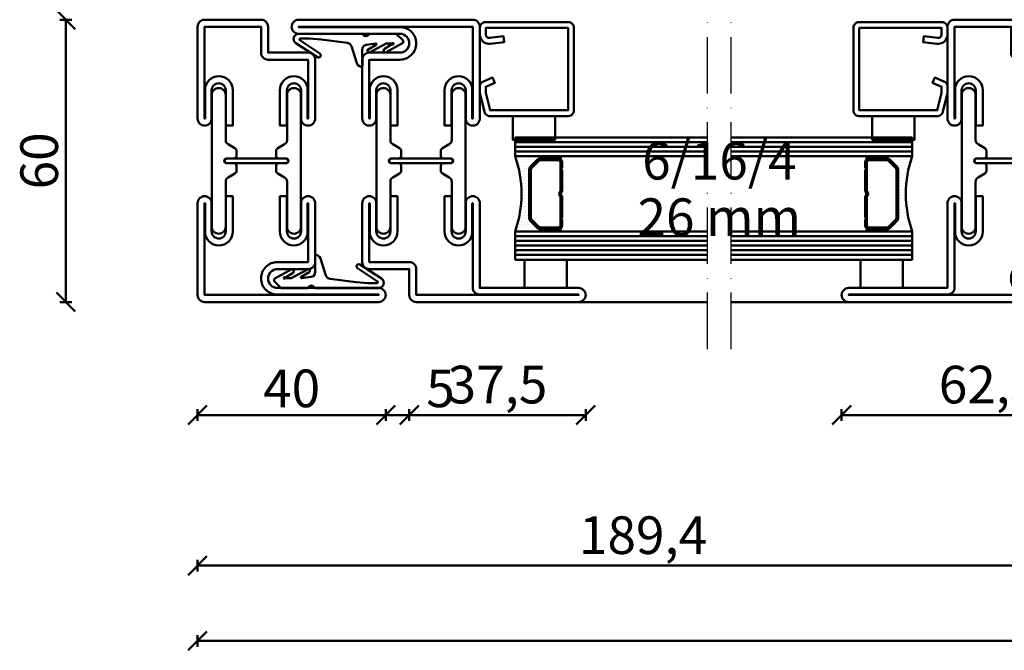
# Model space of a CAD drawing. Units: millimetres. Extents: x -6 to 41394, y -379 to 296.
# Drawn here: x 18208 to 18418, y -379 to -245 of the extents above; entities that cross this region are included whole.
import ezdxf

# ---------------------------------------------------------------- set-up
doc = ezdxf.new("R2010")
doc.units = ezdxf.units.MM
doc.header["$PDMODE"] = 35
doc.linetypes.add('ACAD_ISO10W100', pattern=[18, 12, -3, 0, -3])
for name, color, linetype, lineweight in [('0S-EPDM-Kontur', 22, 'Continuous', 50), ('0S-Glas-Kontur', 4, 'Continuous', 50), ('0S-Konst1', 7, 'Continuous', 50), ('0S-KS-Kontur', 254, 'Continuous', 50), ('0S-Mittellinie', 1, 'ACAD_ISO10W100', 25), ('0S-Sichtkanten', 254, 'Continuous', 50), ('0S-Spacer-Kontur', 7, 'Continuous', 50), ('0S-Stahl-Kontur', 62, 'Continuous', 50), ('DIM', 12, 'Continuous', 30)]:
    doc.layers.add(name, color=color, linetype=linetype, lineweight=lineweight)
doc.styles.add('1_1fett', font='txt', dxfattribs={"height": 3})
doc.styles.add('BEMSTIL1', font='isocpeur.ttf')
doc.dimstyles.new('S-Skal-1', dxfattribs={"dimtxt": 4, "dimasz": 4, "dimexe": 1.25, "dimexo": 0.625, "dimtad": 1, "dimdec": 1, "dimtxsty": 'BEMSTIL1', "dimblk": 'OBLIQUE', "dimcen": 0, "dimclrd": 4, "dimclre": 4, "dimclrt": 7, "dimadec": 1, "dimazin": 0, "dimtfac": 1, "dimtdec": 1, "dimtofl": 0, "dimtmove": 0, "dimatfit": 3, "dimfxl": 1.25, "dimarcsym": 0})

# ---------------------------------------------------------------- blocks, each defined once
blk = doc.blocks.new('_Oblique')
at = {"color": 0, "linetype": 'ByBlock', "lineweight": -2}
blk.add_line((-0.5, -0.5), (0.5, 0.5), dxfattribs=at)
blk = doc.blocks.new('*D2753')
at = {"layer": 'Defpoints', "color": 0, "transparency": 16777216}
for p in [(18246.2244, -304.74), (18625.0244, -304.74), (18625.0244, -376.74)]:
    blk.add_point(p, dxfattribs=at)
at = {"layer": 'DIM', "color": 4, "lineweight": -2, "transparency": 16777216}
for p, q in [((18246.2244, -375.49), (18246.2244, -377.99)), ((18625.0244, -375.49), (18625.0244, -377.99)), ((18246.2244, -376.74), (18625.0244, -376.74))]:
    blk.add_line(p, q, dxfattribs=at)
at = {"layer": 'DIM', "color": 4, "lineweight": -2, "transparency": 16777216, "xscale": 4, "yscale": 4, "zscale": 4, "rotation": 180}
blk.add_blockref('_Oblique', (18246.2244, -376.74), dxfattribs=at)
at = {"layer": 'DIM', "color": 4, "lineweight": -2, "transparency": 16777216, "xscale": 4, "yscale": 4, "zscale": 4}
blk.add_blockref('_Oblique', (18625.0244, -376.74), dxfattribs=at)
at = {"layer": 'DIM', "color": 7, "transparency": 16777216, "insert": (18435.6244, -371.315), "char_height": 8, "attachment_point": 5, "style": 'BEMSTIL1'}
blk.add_mtext('{378,8}', dxfattribs=at)
blk = doc.blocks.new('*D2754')
at = {"layer": 'Defpoints', "color": 0, "transparency": 16777216}
for p in [(18246.2244, -304.74), (18286.2244, -304.74), (18286.2244, -328.74)]:
    blk.add_point(p, dxfattribs=at)
at = {"layer": 'DIM', "color": 4, "lineweight": -2, "transparency": 16777216}
for p, q in [((18246.2244, -327.49), (18246.2244, -329.99)), ((18286.2244, -327.49), (18286.2244, -329.99)), ((18246.2244, -328.74), (18286.2244, -328.74))]:
    blk.add_line(p, q, dxfattribs=at)
at = {"layer": 'DIM', "color": 4, "lineweight": -2, "transparency": 16777216, "xscale": 4, "yscale": 4, "zscale": 4, "rotation": 180}
blk.add_blockref('_Oblique', (18246.2244, -328.74), dxfattribs=at)
at = {"layer": 'DIM', "color": 4, "lineweight": -2, "transparency": 16777216, "xscale": 4, "yscale": 4, "zscale": 4}
blk.add_blockref('_Oblique', (18286.2244, -328.74), dxfattribs=at)
at = {"layer": 'DIM', "color": 7, "transparency": 16777216, "insert": (18266.2244, -324.115), "char_height": 8, "attachment_point": 5, "style": 'BEMSTIL1'}
blk.add_mtext('{40}', dxfattribs=at)
blk = doc.blocks.new('*D2755')
at = {"layer": 'Defpoints', "color": 0, "transparency": 16777216}
for p in [(18286.2244, -304.74), (18291.2244, -304.74), (18291.2244, -328.74)]:
    blk.add_point(p, dxfattribs=at)
at = {"layer": 'DIM', "color": 4, "lineweight": -2, "transparency": 16777216}
for p, q in [((18286.2244, -327.49), (18286.2244, -329.99)), ((18291.2244, -327.49), (18291.2244, -329.99)), ((18286.2244, -328.74), (18291.2244, -328.74)), ((18291.2244, -328.74), (18300.4744, -328.74))]:
    blk.add_line(p, q, dxfattribs=at)
at = {"layer": 'DIM', "color": 4, "lineweight": -2, "transparency": 16777216, "xscale": 4, "yscale": 4, "zscale": 4, "rotation": 180}
blk.add_blockref('_Oblique', (18286.2244, -328.74), dxfattribs=at)
at = {"layer": 'DIM', "color": 4, "lineweight": -2, "transparency": 16777216, "xscale": 4, "yscale": 4, "zscale": 4}
blk.add_blockref('_Oblique', (18291.2244, -328.74), dxfattribs=at)
at = {"layer": 'DIM', "color": 7, "transparency": 16777216, "insert": (18297.8494, -324.115), "char_height": 8, "attachment_point": 5, "style": 'BEMSTIL1'}
blk.add_mtext('{5}', dxfattribs=at)
blk = doc.blocks.new('*D2756')
at = {"layer": 'Defpoints', "color": 0, "transparency": 16777216}
for p in [(18291.2244, -304.74), (18328.7244, -304.74), (18328.7244, -328.74)]:
    blk.add_point(p, dxfattribs=at)
at = {"layer": 'DIM', "color": 4, "lineweight": -2, "transparency": 16777216}
for p, q in [((18291.2244, -327.49), (18291.2244, -329.99)), ((18328.7244, -327.49), (18328.7244, -329.99)), ((18291.2244, -328.74), (18328.7244, -328.74))]:
    blk.add_line(p, q, dxfattribs=at)
at = {"layer": 'DIM', "color": 4, "lineweight": -2, "transparency": 16777216, "xscale": 4, "yscale": 4, "zscale": 4, "rotation": 180}
blk.add_blockref('_Oblique', (18291.2244, -328.74), dxfattribs=at)
at = {"layer": 'DIM', "color": 4, "lineweight": -2, "transparency": 16777216, "xscale": 4, "yscale": 4, "zscale": 4}
blk.add_blockref('_Oblique', (18328.7244, -328.74), dxfattribs=at)
at = {"layer": 'DIM', "color": 7, "transparency": 16777216, "insert": (18309.9744, -323.315), "char_height": 8, "attachment_point": 5, "style": 'BEMSTIL1'}
blk.add_mtext('{37,5}', dxfattribs=at)
blk = doc.blocks.new('*D2757')
at = {"layer": 'Defpoints', "color": 0, "transparency": 16777216}
for p in [(18383.1244, -304.74), (18445.6244, -304.74), (18445.6244, -328.74)]:
    blk.add_point(p, dxfattribs=at)
at = {"layer": 'DIM', "color": 4, "lineweight": -2, "transparency": 16777216}
for p, q in [((18383.1244, -327.49), (18383.1244, -329.99)), ((18445.6244, -327.49), (18445.6244, -329.99)), ((18383.1244, -328.74), (18445.6244, -328.74))]:
    blk.add_line(p, q, dxfattribs=at)
at = {"layer": 'DIM', "color": 4, "lineweight": -2, "transparency": 16777216, "xscale": 4, "yscale": 4, "zscale": 4, "rotation": 180}
blk.add_blockref('_Oblique', (18383.1244, -328.74), dxfattribs=at)
at = {"layer": 'DIM', "color": 4, "lineweight": -2, "transparency": 16777216, "xscale": 4, "yscale": 4, "zscale": 4}
blk.add_blockref('_Oblique', (18445.6244, -328.74), dxfattribs=at)
at = {"layer": 'DIM', "color": 7, "transparency": 16777216, "insert": (18414.3744, -323.315), "char_height": 8, "attachment_point": 5, "style": 'BEMSTIL1'}
blk.add_mtext('{62,5}', dxfattribs=at)
blk = doc.blocks.new('*D2746')
at = {"layer": 'Defpoints', "color": 0, "transparency": 16777216}
for p in [(18246.2244, -304.74), (18435.6244, -304.74), (18435.6244, -360.74)]:
    blk.add_point(p, dxfattribs=at)
at = {"layer": 'DIM', "color": 4, "lineweight": -2, "transparency": 16777216}
for p, q in [((18246.2244, -359.49), (18246.2244, -361.99)), ((18435.6244, -359.49), (18435.6244, -361.99)), ((18246.2244, -360.74), (18435.6244, -360.74))]:
    blk.add_line(p, q, dxfattribs=at)
at = {"layer": 'DIM', "color": 4, "lineweight": -2, "transparency": 16777216, "xscale": 4, "yscale": 4, "zscale": 4, "rotation": 180}
blk.add_blockref('_Oblique', (18246.2244, -360.74), dxfattribs=at)
at = {"layer": 'DIM', "color": 4, "lineweight": -2, "transparency": 16777216, "xscale": 4, "yscale": 4, "zscale": 4}
blk.add_blockref('_Oblique', (18435.6244, -360.74), dxfattribs=at)
at = {"layer": 'DIM', "color": 7, "transparency": 16777216, "insert": (18340.9244, -355.315), "char_height": 8, "attachment_point": 5, "style": 'BEMSTIL1'}
blk.add_mtext('{189,4}', dxfattribs=at)
blk = doc.blocks.new('*D2748')
at = {"layer": 'Defpoints', "color": 0, "transparency": 16777216}
for p in [(18218.2244, -244.74), (18246.2244, -244.74), (18246.2244, -304.74)]:
    blk.add_point(p, dxfattribs=at)
at = {"layer": 'DIM', "color": 4, "lineweight": -2, "transparency": 16777216}
for p, q in [((18219.4744, -244.74), (18216.9744, -244.74)), ((18218.2244, -304.74), (18218.2244, -244.74)), ((18219.4744, -304.74), (18216.9744, -304.74))]:
    blk.add_line(p, q, dxfattribs=at)
at = {"layer": 'DIM', "color": 4, "lineweight": -2, "transparency": 16777216, "xscale": 4, "yscale": 4, "zscale": 4}
for p, rotation in [((18218.2244, -244.74), 90), ((18218.2244, -304.74), 270)]:
    blk.add_blockref('_Oblique', p, dxfattribs=dict(at, rotation=rotation))
at = {"layer": 'DIM', "color": 7, "transparency": 16777216, "insert": (18213.5994, -274.74), "char_height": 8, "attachment_point": 5, "rotation": 90, "style": 'BEMSTIL1'}
blk.add_mtext('{60}', dxfattribs=at)
blk = doc.blocks.new('_450.032_0x000004DD')
at = {"layer": '0S-EPDM-Kontur'}
blk.add_lwpolyline([(0, 6), (-9, 6), (-9, 0), (0, 0), (0, 6), (0, 6)], close=True, dxfattribs=at)
blk = doc.blocks.new('_402.120Z_0x000004DE')
at = {"layer": '0S-Stahl-Kontur', "extrusion": (0, 0, -1)}
blk.add_lwpolyline([(-1.25, -0.5), (-18.75, -0.5), (-19.07, -0.54), (-19.38, -0.67), (-19.63, -0.87), (-19.83, -1.12), (-19.96, -1.43), (-20, -1.75), (-20, -19.25), (-19.96, -19.57), (-19.83, -19.88), (-19.63, -20.13), (-19.38, -20.33), (-19.07, -20.46), (-18.75, -20.5), (-2.17, -20.5), (-1.9, -20.47), (-1.64, -20.38), (-1.4, -20.24), (-1.21, -20.04), (-1.06, -19.81), (-0.96, -19.55), (-0.04, -15.85), (-0.02, -15.77), (-0.01, -15.7), (0, -15.62), (0, -15.55), (0, -14.25), (-0.02, -14.01), (-0.09, -13.77), (-0.21, -13.56), (-0.36, -13.37), (-0.55, -13.22), (-0.76, -13.1), (-2.68, -12.29), (-3.17, -13.44), (-1.25, -14.25), (-1.25, -15.55), (-2.17, -19.25), (-18.75, -19.25), (-18.75, -1.75), (-1.25, -1.75), (-1.25, -3.12), (-1.27, -3.28), (-1.32, -3.43), (-1.39, -3.57), (-1.5, -3.68), (-1.63, -3.78), (-1.77, -3.84), (-1.93, -3.87), (-2.08, -3.87), (-5.06, -3.53), (-5.2, -4.77), (-2.23, -5.11), (-1.89, -5.12), (-1.56, -5.07), (-1.24, -4.97), (-0.94, -4.82), (-0.67, -4.62), (-0.44, -4.37), (-0.25, -4.09), (-0.11, -3.78), (-0.03, -3.46), (0, -3.12), (0, -1.75), (-0.04, -1.43), (-0.17, -1.12), (-0.37, -0.87), (-0.62, -0.67), (-0.93, -0.54), (-1.25, -0.5), (-1.25, -0.5)], close=True, dxfattribs=at)
blk = doc.blocks.new('_450.031_0x000004DF')
at = {"layer": '0S-EPDM-Kontur'}
blk.add_lwpolyline([(0, 5), (-9, 5), (-9, 0), (0, 0), (0, 5), (0, 5)], close=True, dxfattribs=at)
blk = doc.blocks.new('Steg 630.411Z_0x000004E0')
at = {"layer": '0S-KS-Kontur', "extrusion": (0, 0, -1)}
for points in [[(-30.78, 27.9, 0.267949), (-30.44, 27.32), (-28.99, 26.48), (-28.99, 26.48, -0.267949), (-28.48, 25.59), (-28.48, 16), (-28.48, 16, 0.414214), (-27, 14.52, 0.414214), (-25.52, 16), (-25.52, 44), (-25.52, 44, 0.414214), (-27, 45.48, 0.414214), (-28.48, 44), (-28.48, 34.41), (-28.48, 34.41, -0.267949), (-28.99, 33.52), (-30.44, 32.68), (-30.44, 32.68, 0.267949), (-30.78, 32.1), (-30.78, 31), (-30.78, 31, 0.414214), (-30.3, 30.52), (-28.7, 30.52), (-28.7, 30.52, -0.414214), (-28.18, 30, -0.414214), (-28.7, 29.48), (-30.3, 29.48), (-30.3, 29.48, 0.414214), (-30.78, 29), (-30.78, 27.9)], [(-41.52, 25.59, -0.267949), (-41.01, 26.48), (-39.56, 27.32), (-39.56, 27.32, 0.267949), (-39.22, 27.9), (-39.22, 29), (-39.22, 29, 0.414214), (-39.7, 29.48), (-41.3, 29.48), (-41.3, 29.48, -0.414214), (-41.82, 30, -0.414214), (-41.3, 30.52), (-39.7, 30.52), (-39.7, 30.52, 0.414214), (-39.22, 31), (-39.22, 32.1), (-39.22, 32.1, 0.267949), (-39.56, 32.68), (-41.01, 33.52), (-41.01, 33.52, -0.267949), (-41.52, 34.41), (-41.52, 44), (-41.52, 44, 0.414214), (-43, 45.48, 0.414214), (-44.48, 44), (-44.48, 16), (-44.48, 16, 0.414214), (-43, 14.52, 0.414214), (-41.52, 16), (-41.52, 25.59)], [(-28.75, 30.5), (-41.25, 30.5), (-41.25, 30.5, 0.414214), (-41.75, 30, 0.414214), (-41.25, 29.5), (-28.75, 29.5), (-28.75, 29.5, 0.414214), (-28.25, 30, 0.414214), (-28.75, 30.5)]]:
    blk.add_lwpolyline(points, format="xyb", close=True, dxfattribs=at)
blk = doc.blocks.new('Steel 630.411Z_0x000004E1')
at = {"layer": '0S-Stahl-Kontur'}
blk.add_lwpolyline([(47.5, 51.5, 0.414214), (46, 53), (39.5, 53), (39.5, 53, -0.414214), (37.5, 55, -0.414214), (39.5, 57), (61, 57), (61, 57, 0.414214), (62.5, 58.5, 0.414214), (61, 60), (24, 60), (24, 60, 0.414214), (22.5, 58.5), (22.5, 39), (22.5, 39, 0.414214), (24, 37.5, 0.414214), (25.5, 39), (25.5, 45), (25.5, 45, -0.414214), (27, 46.5, -0.414214), (28.5, 45), (28.5, 37.5), (30, 37.5), (30, 45), (30, 45, 0.414214), (27, 48, 0.414214), (24.1, 45.1), (24.1, 39), (24, 39), (24, 58.5), (61, 58.5), (61, 58.4), (39.4, 58.4), (39.4, 58.4, 0.414214), (36, 55, 0.414214), (39.5, 51.5), (46, 51.5), (46, 39), (45.9, 39), (45.9, 45.1), (45.9, 45.1, 0.414214), (43, 48, 0.414214), (40, 45), (40, 37.5), (41.5, 37.5), (41.5, 45), (41.5, 45, -0.414214), (43, 46.5, -0.414214), (44.5, 45), (44.5, 39), (44.5, 39, 0.414214), (46, 37.5, 0.414214), (47.5, 39), (47.5, 51.5)], format="xyb", close=True, dxfattribs=at)
at = {"layer": '0S-Stahl-Kontur', "extrusion": (0, 0, -1)}
blk.add_lwpolyline([(-46, 22.5, 0.414214), (-47.5, 21), (-47.5, 8.5), (-47.5, 8.5, 0.414214), (-46, 7), (-37.5, 7), (-37.5, 1.5), (-37.5, 1.5, 0.414214), (-36, 0), (-1.5, 0), (-1.5, 0, 0.414214), (0, 1.5, 0.414214), (-1.5, 3), (-22.5, 3), (-22.5, 21), (-22.5, 21, 0.414214), (-24, 22.5, 0.414214), (-25.5, 21), (-25.5, 15), (-25.5, 15, -0.414214), (-27, 13.5, -0.414214), (-28.5, 15), (-28.5, 22.5), (-30, 22.5), (-30, 15), (-30, 15, 0.414214), (-27, 12, 0.414214), (-24.1, 14.9), (-24.1, 21), (-24, 21), (-24, 3.1), (-24, 3.1, 0.414214), (-22.5, 1.6), (-1.5, 1.6), (-1.5, 1.5), (-36, 1.5), (-36, 7), (-36, 7, 0.414214), (-37.5, 8.5), (-46, 8.5), (-46, 21), (-45.9, 21), (-45.9, 14.9), (-45.9, 14.9, 0.414214), (-43, 12, 0.414214), (-40, 15), (-40, 22.5), (-41.5, 22.5), (-41.5, 15), (-41.5, 15, -0.414214), (-43, 13.5, -0.414214), (-44.5, 15), (-44.5, 21), (-44.5, 21, 0.414214), (-46, 22.5)], format="xyb", close=True, dxfattribs=at)
blk = doc.blocks.new('_630.411Z_0x000004E2')
at = {"layer": '0S-KS-Kontur'}
blk.add_blockref('Steg 630.411Z_0x000004E0', (0, 0), dxfattribs=at)
at = {"layer": '0S-Stahl-Kontur'}
blk.add_blockref('Steel 630.411Z_0x000004E1', (0, 0), dxfattribs=at)
blk = doc.blocks.new('_455.006_0x000004E3')
at = {"layer": '0S-EPDM-Kontur', "extrusion": (0, 0, -1)}
blk.add_lwpolyline([(7.19, -0.02), (8.65, 1.38), (8.74, 1.56), (8.71, 1.87), (8.57, 2.02), (5.1, 3.93), (4.73, 3.94), (4.51, 3.67), (4.7, 3.24), (6.33, 2.23), (6.49, 2.3), (6.63, 2.21), (6.64, 2.04), (6.49, 1.95), (6.3, 2.08), (5.07, 2.06), (1.52, 3.97), (1.21, 3.92), (1.08, 3.66), (1.24, 3.33), (2.97, 2.34), (3.04, 2.16), (2.88, 2.06), (0.86, 2.34), (0.38, 2.53), (0.13, 2.84), (-0.01, 3.34), (0.03, 6.81), (-0.13, 7), (-0.23, 7), (-0.54, 6.9), (-0.94, 6.64), (-1.14, 6.26), (-2.29, 2.62), (-2.65, 2.14), (-3.12, 1.93), (-8.74, 1.23), (-11.28, 1.01), (-13.15, 1.01), (-13.26, 1.05), (-13.35, 1.22), (-13.26, 1.38), (-8.99, 4.21), (-8.84, 4.38), (-8.8, 4.59), (-8.87, 4.83), (-9.03, 4.99), (-9.28, 5.05), (-9.5, 4.98), (-14.11, 2.01), (-14.47, 1.63), (-14.62, 1.08), (-14.47, 0.54), (-14.07, 0.14), (-13.51, -0.02), (0.06, -0.02), (0.11, 0.11), (0.41, 0.4), (0.81, 0.5), (1.2, 0.37), (1.49, 0.09), (1.53, -0.02), (7.19, -0.02), (7.19, -0.02)], close=True, dxfattribs=at)
blk = doc.blocks.new('_455.006_0x000004E4')
at = {"layer": '0S-EPDM-Kontur', "extrusion": (0, 0, -1)}
blk.add_lwpolyline([(7.19, -0.02), (8.65, 1.38), (8.74, 1.56), (8.71, 1.87), (8.57, 2.02), (5.1, 3.93), (4.73, 3.94), (4.51, 3.67), (4.7, 3.24), (6.33, 2.23), (6.49, 2.3), (6.63, 2.21), (6.64, 2.04), (6.49, 1.95), (6.3, 2.08), (5.07, 2.06), (1.52, 3.97), (1.21, 3.92), (1.08, 3.66), (1.24, 3.33), (2.97, 2.34), (3.04, 2.16), (2.88, 2.06), (0.86, 2.34), (0.38, 2.53), (0.13, 2.84), (-0.01, 3.34), (0.03, 6.81), (-0.13, 7), (-0.23, 7), (-0.54, 6.9), (-0.94, 6.64), (-1.14, 6.26), (-2.29, 2.62), (-2.65, 2.14), (-3.12, 1.93), (-8.74, 1.23), (-11.28, 1.01), (-13.15, 1.01), (-13.26, 1.05), (-13.35, 1.22), (-13.26, 1.38), (-8.99, 4.21), (-8.84, 4.38), (-8.8, 4.59), (-8.87, 4.83), (-9.03, 4.99), (-9.28, 5.05), (-9.5, 4.98), (-14.11, 2.01), (-14.47, 1.63), (-14.62, 1.08), (-14.47, 0.54), (-14.07, 0.14), (-13.51, -0.02), (0.06, -0.02), (0.11, 0.11), (0.41, 0.4), (0.81, 0.5), (1.2, 0.37), (1.49, 0.09), (1.53, -0.02), (7.19, -0.02), (7.19, -0.02)], close=True, dxfattribs=at)
blk = doc.blocks.new('Steg 630.010Z_0x000004E5')
at = {"layer": '0S-KS-Kontur'}
blk.add_lwpolyline([(8.28, 31), (8.28, 32.1), (8.28, 32.1, 0.267949), (7.94, 32.68), (6.49, 33.52), (6.49, 33.52, -0.267949), (5.98, 34.41), (5.98, 44), (5.98, 44, 0.414214), (4.5, 45.48, 0.414214), (3.02, 44), (3.02, 16), (3.02, 16, 0.414214), (4.5, 14.52, 0.414214), (5.98, 16), (5.98, 25.59), (5.98, 25.59, -0.267949), (6.49, 26.48), (7.94, 27.32), (7.94, 27.32, 0.267949), (8.28, 27.9), (8.28, 29), (8.28, 29, 0.414214), (7.8, 29.48), (6.2, 29.48), (6.2, 29.48, -0.414214), (5.68, 30, -0.414214), (6.2, 30.52), (7.8, 30.52), (7.8, 30.52, 0.414214), (8.28, 31)], format="xyb", close=True, dxfattribs=at)
at = {"layer": '0S-KS-Kontur', "extrusion": (0, 0, -1)}
blk.add_lwpolyline([(-16.72, 31), (-16.72, 32.1), (-16.72, 32.1, 0.267949), (-17.06, 32.68), (-18.51, 33.52), (-18.51, 33.52, -0.267949), (-19.02, 34.41), (-19.02, 44), (-19.02, 44, 0.414214), (-20.5, 45.48, 0.414214), (-21.98, 44), (-21.98, 16), (-21.98, 16, 0.414214), (-20.5, 14.52, 0.414214), (-19.02, 16), (-19.02, 25.59), (-19.02, 25.59, -0.267949), (-18.51, 26.48), (-17.06, 27.32), (-17.06, 27.32, 0.267949), (-16.72, 27.9), (-16.72, 29), (-16.72, 29, 0.414214), (-17.2, 29.48), (-18.8, 29.48), (-18.8, 29.48, -0.414214), (-19.32, 30, -0.414214), (-18.8, 30.52), (-17.2, 30.52), (-17.2, 30.52, 0.414214), (-16.72, 31)], format="xyb", close=True, dxfattribs=at)
blk = doc.blocks.new('Steel 630.010Z_0x000004E6')
at = {"layer": '0S-Stahl-Kontur'}
for points in [[(1.5, 60, 0.414214), (0, 58.5), (0, 39), (0, 39, 0.414214), (1.5, 37.5, 0.414214), (3, 39), (3, 45), (3, 45, -0.414214), (4.5, 46.5, -0.414214), (6, 45), (6, 37.5), (7.5, 37.5), (7.5, 45), (7.5, 45, 0.414214), (4.5, 48, 0.414214), (1.6, 45.1), (1.6, 39), (1.5, 39), (1.5, 58.5), (13.5, 58.5), (13.5, 53), (13.5, 53, 0.414214), (15, 51.5), (23.5, 51.5), (23.5, 39), (23.4, 39), (23.4, 45.1), (23.4, 45.1, 0.414214), (20.5, 48, 0.414214), (17.5, 45), (17.5, 37.5), (19, 37.5), (19, 45), (19, 45, -0.414214), (20.5, 46.5, -0.414214), (22, 45), (22, 39), (22, 39, 0.414214), (23.5, 37.5, 0.414214), (25, 39), (25, 51.5), (25, 51.5, 0.414214), (23.5, 53), (15, 53), (15, 58.5), (15, 58.5, 0.414214), (13.5, 60), (1.5, 60)], [(18.75, 30.5), (6.25, 30.5), (6.25, 30.5, 0.414214), (5.75, 30, 0.414214), (6.25, 29.5), (18.75, 29.5), (18.75, 29.5, 0.414214), (19.25, 30, 0.414214), (18.75, 30.5)]]:
    blk.add_lwpolyline(points, format="xyb", close=True, dxfattribs=at)
at = {"layer": '0S-Stahl-Kontur', "extrusion": (0, 0, -1)}
blk.add_lwpolyline([(0, 1.5), (0, 21), (0, 21, 0.414214), (-1.5, 22.5, 0.414214), (-3, 21), (-3, 15), (-3, 15, -0.414214), (-4.5, 13.5, -0.414214), (-6, 15), (-6, 22.5), (-7.5, 22.5), (-7.5, 15), (-7.5, 15, 0.414214), (-4.5, 12, 0.414214), (-1.6, 14.9), (-1.6, 21), (-1.5, 21), (-1.5, 1.5), (-38.5, 1.5), (-38.5, 1.6), (-16.9, 1.6), (-16.9, 1.6, 0.414214), (-13.5, 5, 0.414214), (-17, 8.5), (-23.5, 8.5), (-23.5, 21), (-23.4, 21), (-23.4, 14.9), (-23.4, 14.9, 0.414214), (-20.5, 12, 0.414214), (-17.5, 15), (-17.5, 22.5), (-19, 22.5), (-19, 15), (-19, 15, -0.414214), (-20.5, 13.5, -0.414214), (-22, 15), (-22, 21), (-22, 21, 0.414214), (-23.5, 22.5, 0.414214), (-25, 21), (-25, 8.5), (-25, 8.5, 0.414214), (-23.5, 7), (-17, 7), (-17, 7, -0.414214), (-15, 5, -0.414214), (-17, 3), (-38.5, 3), (-38.5, 3, 0.414214), (-40, 1.5, 0.414214), (-38.5, 0), (-1.5, 0), (-1.5, 0, 0.414214), (0, 1.5)], format="xyb", close=True, dxfattribs=at)
blk = doc.blocks.new('_630.010Z_0x000004E7')
at = {"layer": '0S-KS-Kontur'}
blk.add_blockref('Steg 630.010Z_0x000004E5', (0, 0), dxfattribs=at)
at = {"layer": '0S-Stahl-Kontur'}
blk.add_blockref('Steel 630.010Z_0x000004E6', (0, 0), dxfattribs=at)
blk = doc.blocks.new('_450.032_0x000004EB')
at = {"layer": '0S-EPDM-Kontur'}
blk.add_lwpolyline([(0, 6), (-9, 6), (-9, 0), (0, 0), (0, 6), (0, 6)], close=True, dxfattribs=at)
blk = doc.blocks.new('_402.120Z_0x000004EC')
at = {"layer": '0S-Stahl-Kontur', "extrusion": (0, 0, -1)}
blk.add_lwpolyline([(-1.25, -0.5), (-18.75, -0.5), (-19.07, -0.54), (-19.38, -0.67), (-19.63, -0.87), (-19.83, -1.12), (-19.96, -1.43), (-20, -1.75), (-20, -19.25), (-19.96, -19.57), (-19.83, -19.88), (-19.63, -20.13), (-19.38, -20.33), (-19.07, -20.46), (-18.75, -20.5), (-2.17, -20.5), (-1.9, -20.47), (-1.64, -20.38), (-1.4, -20.24), (-1.21, -20.04), (-1.06, -19.81), (-0.96, -19.55), (-0.04, -15.85), (-0.02, -15.77), (-0.01, -15.7), (0, -15.62), (0, -15.55), (0, -14.25), (-0.02, -14.01), (-0.09, -13.77), (-0.21, -13.56), (-0.36, -13.37), (-0.55, -13.22), (-0.76, -13.1), (-2.68, -12.29), (-3.17, -13.44), (-1.25, -14.25), (-1.25, -15.55), (-2.17, -19.25), (-18.75, -19.25), (-18.75, -1.75), (-1.25, -1.75), (-1.25, -3.12), (-1.27, -3.28), (-1.32, -3.43), (-1.39, -3.57), (-1.5, -3.68), (-1.63, -3.78), (-1.77, -3.84), (-1.93, -3.87), (-2.08, -3.87), (-5.06, -3.53), (-5.2, -4.77), (-2.23, -5.11), (-1.89, -5.12), (-1.56, -5.07), (-1.24, -4.97), (-0.94, -4.82), (-0.67, -4.62), (-0.44, -4.37), (-0.25, -4.09), (-0.11, -3.78), (-0.03, -3.46), (0, -3.12), (0, -1.75), (-0.04, -1.43), (-0.17, -1.12), (-0.37, -0.87), (-0.62, -0.67), (-0.93, -0.54), (-1.25, -0.5), (-1.25, -0.5)], close=True, dxfattribs=at)
blk = doc.blocks.new('_450.031_0x000004ED')
at = {"layer": '0S-EPDM-Kontur'}
blk.add_lwpolyline([(0, 5), (-9, 5), (-9, 0), (0, 0), (0, 5), (0, 5)], close=True, dxfattribs=at)
blk = doc.blocks.new('Steg 630.110Z_0x000004EE')
at = {"layer": '0S-KS-Kontur'}
for points in [[(22.94, 27.32, 0.267949), (23.28, 27.9), (23.28, 29), (23.28, 29, 0.414214), (22.8, 29.48), (21.2, 29.48), (21.2, 29.48, -0.414214), (20.68, 30, -0.414214), (21.2, 30.52), (22.8, 30.52), (22.8, 30.52, 0.414214), (23.28, 31), (23.28, 32.1), (23.28, 32.1, 0.267949), (22.94, 32.68), (21.49, 33.52), (21.49, 33.52, -0.267949), (20.98, 34.41), (20.98, 44), (20.98, 44, 0.414214), (19.5, 45.48, 0.414214), (18.02, 44), (18.02, 16), (18.02, 16, 0.414214), (19.5, 14.52, 0.414214), (20.98, 16), (20.98, 25.59), (20.98, 25.59, -0.267949), (21.49, 26.48), (22.94, 27.32)], [(31.72, 29), (31.72, 27.9), (31.72, 27.9, 0.267949), (32.06, 27.32), (33.51, 26.48), (33.51, 26.48, -0.267949), (34.02, 25.59), (34.02, 16), (34.02, 16, 0.414214), (35.5, 14.52, 0.414214), (36.98, 16), (36.98, 44), (36.98, 44, 0.414214), (35.5, 45.48, 0.414214), (34.02, 44), (34.02, 34.41), (34.02, 34.41, -0.267949), (33.51, 33.52), (32.06, 32.68), (32.06, 32.68, 0.267949), (31.72, 32.1), (31.72, 31), (31.72, 31, 0.414214), (32.2, 30.52), (33.8, 30.52), (33.8, 30.52, -0.414214), (34.32, 30, -0.414214), (33.8, 29.48), (32.2, 29.48), (32.2, 29.48, 0.414214), (31.72, 29)]]:
    blk.add_lwpolyline(points, format="xyb", close=True, dxfattribs=at)
blk = doc.blocks.new('Steel 630.110Z_0x000004EF')
at = {"layer": '0S-Stahl-Kontur'}
for points in [[(15, 39, 0.414214), (16.5, 37.5, 0.414214), (18, 39), (18, 45), (18, 45, -0.414214), (19.5, 46.5, -0.414214), (21, 45), (21, 37.5), (22.5, 37.5), (22.5, 45), (22.5, 45, 0.414214), (19.5, 48, 0.414214), (16.6, 45.1), (16.6, 39), (16.5, 39), (16.5, 51.5), (25, 51.5), (25, 51.5, 0.414214), (26.5, 53), (26.5, 58.5), (38.5, 58.5), (38.5, 39), (38.4, 39), (38.4, 45.1), (38.4, 45.1, 0.414214), (35.5, 48, 0.414214), (32.5, 45), (32.5, 37.5), (34, 37.5), (34, 45), (34, 45, -0.414214), (35.5, 46.5, -0.414214), (37, 45), (37, 39), (37, 39, 0.414214), (38.5, 37.5, 0.414214), (40, 39), (40, 58.5), (40, 58.5, 0.414214), (38.5, 60), (26.5, 60), (26.5, 60, 0.414214), (25, 58.5), (25, 53), (16.5, 53), (16.5, 53, 0.414214), (15, 51.5), (15, 39)], [(21.25, 30.5, 0.414214), (20.75, 30, 0.414214), (21.25, 29.5), (33.75, 29.5), (33.75, 29.5, 0.414214), (34.25, 30, 0.414214), (33.75, 30.5), (21.25, 30.5)], [(15, 8.5, 0.414214), (16.5, 7), (23, 7), (23, 7, -0.414214), (25, 5, -0.414214), (23, 3), (1.5, 3), (1.5, 3, 0.414214), (0, 1.5, 0.414214), (1.5, 0), (61, 0), (61, 0, 0.414214), (62.5, 1.5, 0.414214), (61, 3), (40, 3), (40, 21), (40, 21, 0.414214), (38.5, 22.5, 0.414214), (37, 21), (37, 15), (37, 15, -0.414214), (35.5, 13.5, -0.414214), (34, 15), (34, 22.5), (32.5, 22.5), (32.5, 15), (32.5, 15, 0.414214), (35.5, 12, 0.414214), (38.4, 14.9), (38.4, 21), (38.5, 21), (38.5, 3.1), (38.5, 3.1, 0.414214), (40, 1.6), (61, 1.6), (61, 1.5), (1.5, 1.5), (1.5, 1.6), (23.1, 1.6), (23.1, 1.6, 0.414214), (26.5, 5, 0.414214), (23, 8.5), (16.5, 8.5), (16.5, 21), (16.6, 21), (16.6, 14.9), (16.6, 14.9, 0.414214), (19.5, 12, 0.414214), (22.5, 15), (22.5, 22.5), (21, 22.5), (21, 15), (21, 15, -0.414214), (19.5, 13.5, -0.414214), (18, 15), (18, 21), (18, 21, 0.414214), (16.5, 22.5, 0.414214), (15, 21), (15, 8.5)]]:
    blk.add_lwpolyline(points, format="xyb", close=True, dxfattribs=at)
blk = doc.blocks.new('_630.110Z_0x000004F0')
at = {"layer": '0S-KS-Kontur'}
blk.add_blockref('Steg 630.110Z_0x000004EE', (0, 0), dxfattribs=at)
at = {"layer": '0S-Stahl-Kontur'}
blk.add_blockref('Steel 630.110Z_0x000004EF', (0, 0), dxfattribs=at)
blk = doc.blocks.new('BA8E8224-88A6-44B1-9725-165E081F23BC')
at = {"layer": '0S-Glas-Kontur'}
for p, q in [((18313.72, -269.74), (18354.62, -269.74)), ((18313.72, -273.74), (18313.72, -269.74)), ((18398.12, -269.74), (18359.62, -269.74)), ((18398.12, -273.74), (18398.12, -269.74)), ((18313.72, -270.74), (18354.62, -270.74)), ((18313.72, -271.74), (18354.62, -271.74)), ((18398.12, -270.74), (18359.62, -270.74)), ((18398.12, -271.74), (18359.62, -271.74)), ((18313.72, -272.74), (18354.62, -272.74)), ((18313.72, -273.74), (18354.62, -273.74)), ((18398.12, -272.74), (18359.62, -272.74)), ((18398.12, -273.74), (18359.62, -273.74)), ((18313.72, -289.74), (18354.62, -289.74)), ((18313.72, -295.74), (18313.72, -289.74)), ((18313.72, -290.74), (18354.62, -290.74)), ((18398.12, -289.74), (18359.62, -289.74)), ((18398.12, -290.74), (18359.62, -290.74)), ((18398.12, -295.74), (18398.12, -289.74)), ((18313.72, -291.74), (18354.62, -291.74)), ((18313.72, -292.74), (18354.62, -292.74)), ((18398.12, -291.74), (18359.62, -291.74)), ((18398.12, -292.74), (18359.62, -292.74)), ((18313.72, -293.74), (18354.62, -293.74)), ((18313.72, -294.74), (18354.62, -294.74)), ((18398.12, -293.74), (18359.62, -293.74)), ((18398.12, -294.74), (18359.62, -294.74)), ((18313.72, -295.74), (18354.62, -295.74)), ((18398.12, -295.74), (18359.62, -295.74))]:
    blk.add_line(p, q, dxfattribs=at)
at = {"layer": '0S-Mittellinie', "linetype": 'ACAD_ISO10W100'}
for p, q in [((18354.62, -314.74), (18354.62, -234.74)), ((18359.62, -314.74), (18359.62, -234.74))]:
    blk.add_line(p, q, dxfattribs=at)
at = {"layer": '0S-Sichtkanten'}
for p, q in [((18354.62, -304.74), (18327.22, -304.74)), ((18359.62, -304.74), (18384.62, -304.74))]:
    blk.add_line(p, q, dxfattribs=at)
at = {"layer": '0S-Spacer-Kontur', "color": 30}
for p, q in [((18319.22, -273.74), (18313.72, -273.74)), ((18323.22, -273.74), (18319.22, -273.74)), ((18388.62, -273.74), (18392.62, -273.74)), ((18392.62, -273.74), (18398.12, -273.74)), ((18314.04, -274.38), (18314.04, -274.38)), ((18314.36, -275.01), (18314.36, -275.01)), ((18314.68, -274.38), (18314.68, -274.38)), ((18314.68, -275.65), (18314.68, -275.65)), ((18314.99, -275.01), (18314.99, -275.01)), ((18315.31, -274.38), (18315.31, -274.38)), ((18315.31, -275.65), (18315.31, -275.65)), ((18315.63, -275.01), (18315.63, -275.01)), ((18315.95, -274.38), (18315.95, -274.38)), ((18315.95, -275.65), (18315.95, -275.65)), ((18316.26, -275.01), (18316.26, -275.01)), ((18316.58, -274.38), (18316.58, -274.38)), ((18316.58, -275.65), (18316.58, -275.65)), ((18316.9, -275.01), (18316.9, -275.01)), ((18316.94, -276.02), (18318.5, -274.46)), ((18317.22, -274.38), (18317.22, -274.38)), ((18317.22, -275.65), (18317.22, -275.65)), ((18317.53, -275.01), (18317.53, -275.01)), ((18317.85, -274.38), (18317.85, -274.38)), ((18318.49, -274.38), (18318.49, -274.38)), ((18319.04, -274.24), (18319.22, -274.24)), ((18319.22, -274.24), (18323.22, -274.24)), ((18392.62, -274.24), (18388.62, -274.24)), ((18392.81, -274.24), (18392.62, -274.24)), ((18394.9, -276.02), (18393.34, -274.46)), ((18393.36, -274.38), (18393.36, -274.38)), ((18394, -274.38), (18394, -274.38)), ((18394.31, -275.01), (18394.31, -275.01)), ((18394.63, -274.38), (18394.63, -274.38)), ((18394.63, -275.65), (18394.63, -275.65)), ((18394.95, -275.01), (18394.95, -275.01)), ((18395.27, -274.38), (18395.27, -274.38)), ((18395.27, -275.65), (18395.27, -275.65)), ((18395.58, -275.01), (18395.58, -275.01)), ((18395.9, -274.38), (18395.9, -274.38)), ((18395.9, -275.65), (18395.9, -275.65)), ((18396.22, -275.01), (18396.22, -275.01)), ((18396.54, -274.38), (18396.54, -274.38)), ((18396.54, -275.65), (18396.54, -275.65)), ((18396.85, -275.01), (18396.85, -275.01)), ((18397.17, -274.38), (18397.17, -274.38)), ((18397.17, -275.65), (18397.17, -275.65)), ((18397.49, -275.01), (18397.49, -275.01)), ((18397.81, -274.38), (18397.81, -274.38)), ((18314.68, -276.92), (18314.68, -276.92)), ((18314.99, -276.28), (18314.99, -276.28)), ((18314.99, -277.55), (18314.99, -277.55)), ((18315.31, -276.92), (18315.31, -276.92)), ((18315.31, -278.19), (18315.31, -278.19)), ((18315.63, -276.28), (18315.63, -276.28)), ((18315.63, -277.55), (18315.63, -277.55)), ((18315.95, -276.92), (18315.95, -276.92)), ((18315.95, -278.19), (18315.95, -278.19)), ((18316.26, -276.28), (18316.26, -276.28)), ((18316.26, -277.55), (18316.26, -277.55)), ((18316.58, -276.92), (18316.58, -276.92)), ((18316.58, -278.19), (18316.58, -278.19)), ((18316.72, -286.93), (18316.72, -276.55)), ((18395.12, -286.93), (18395.12, -276.55)), ((18395.27, -276.92), (18395.27, -276.92)), ((18395.27, -278.19), (18395.27, -278.19)), ((18395.58, -276.28), (18395.58, -276.28)), ((18395.58, -277.55), (18395.58, -277.55)), ((18395.9, -276.92), (18395.9, -276.92)), ((18395.9, -278.19), (18395.9, -278.19)), ((18396.22, -276.28), (18396.22, -276.28)), ((18396.22, -277.55), (18396.22, -277.55)), ((18396.54, -276.92), (18396.54, -276.92)), ((18396.54, -278.19), (18396.54, -278.19)), ((18396.85, -276.28), (18396.85, -276.28)), ((18396.85, -277.55), (18396.85, -277.55)), ((18397.17, -276.92), (18397.17, -276.92)), ((18314.99, -278.82), (18314.99, -278.82)), ((18315.31, -279.46), (18315.31, -279.46)), ((18315.63, -278.82), (18315.63, -278.82)), ((18315.63, -280.09), (18315.63, -280.09)), ((18315.95, -279.46), (18315.95, -279.46)), ((18316.26, -278.82), (18316.26, -278.82)), ((18316.26, -280.09), (18316.26, -280.09)), ((18316.58, -279.46), (18316.58, -279.46)), ((18395.27, -279.46), (18395.27, -279.46)), ((18395.58, -278.82), (18395.58, -278.82)), ((18395.58, -280.09), (18395.58, -280.09)), ((18395.9, -279.46), (18395.9, -279.46)), ((18396.22, -278.82), (18396.22, -278.82)), ((18396.22, -280.09), (18396.22, -280.09)), ((18396.54, -279.46), (18396.54, -279.46)), ((18396.85, -278.82), (18396.85, -278.82)), ((18315.31, -280.73), (18315.31, -280.73)), ((18315.31, -282), (18315.31, -282)), ((18315.63, -281.36), (18315.63, -281.36)), ((18315.95, -280.73), (18315.95, -280.73)), ((18315.95, -282), (18315.95, -282)), ((18316.26, -281.36), (18316.26, -281.36)), ((18316.58, -280.73), (18316.58, -280.73)), ((18316.58, -282), (18316.58, -282)), ((18395.27, -280.73), (18395.27, -280.73)), ((18395.27, -282), (18395.27, -282)), ((18395.58, -281.36), (18395.58, -281.36)), ((18395.9, -280.73), (18395.9, -280.73)), ((18395.9, -282), (18395.9, -282)), ((18396.22, -281.36), (18396.22, -281.36)), ((18396.54, -280.73), (18396.54, -280.73)), ((18396.54, -282), (18396.54, -282)), ((18315.31, -283.27), (18315.31, -283.27)), ((18315.31, -284.54), (18315.31, -284.54)), ((18315.63, -282.63), (18315.63, -282.63)), ((18315.63, -283.9), (18315.63, -283.9)), ((18315.95, -283.27), (18315.95, -283.27)), ((18315.95, -284.54), (18315.95, -284.54)), ((18316.26, -282.63), (18316.26, -282.63)), ((18316.26, -283.9), (18316.26, -283.9)), ((18316.58, -283.27), (18316.58, -283.27)), ((18316.58, -284.54), (18316.58, -284.54)), ((18395.27, -283.27), (18395.27, -283.27)), ((18395.27, -284.54), (18395.27, -284.54)), ((18395.58, -282.63), (18395.58, -282.63)), ((18395.58, -283.9), (18395.58, -283.9)), ((18395.9, -283.27), (18395.9, -283.27)), ((18395.9, -284.54), (18395.9, -284.54)), ((18396.22, -282.63), (18396.22, -282.63)), ((18396.22, -283.9), (18396.22, -283.9)), ((18396.54, -283.27), (18396.54, -283.27)), ((18396.54, -284.54), (18396.54, -284.54)), ((18314.99, -285.17), (18314.99, -285.17)), ((18314.99, -286.44), (18314.99, -286.44)), ((18315.31, -285.81), (18315.31, -285.81)), ((18315.63, -285.17), (18315.63, -285.17)), ((18315.63, -286.44), (18315.63, -286.44)), ((18315.95, -285.81), (18315.95, -285.81)), ((18316.26, -285.17), (18316.26, -285.17)), ((18316.26, -286.44), (18316.26, -286.44)), ((18316.58, -285.81), (18316.58, -285.81)), ((18395.27, -285.81), (18395.27, -285.81)), ((18395.58, -285.17), (18395.58, -285.17)), ((18395.58, -286.44), (18395.58, -286.44)), ((18395.9, -285.81), (18395.9, -285.81)), ((18396.22, -285.17), (18396.22, -285.17)), ((18396.22, -286.44), (18396.22, -286.44)), ((18396.54, -285.81), (18396.54, -285.81)), ((18396.85, -285.17), (18396.85, -285.17)), ((18396.85, -286.44), (18396.85, -286.44)), ((18314.36, -287.71), (18314.36, -287.71)), ((18314.68, -287.08), (18314.68, -287.08)), ((18314.68, -288.35), (18314.68, -288.35)), ((18314.99, -287.71), (18314.99, -287.71)), ((18315.31, -287.08), (18315.31, -287.08)), ((18315.31, -288.35), (18315.31, -288.35)), ((18315.63, -287.71), (18315.63, -287.71)), ((18315.95, -287.08), (18315.95, -287.08)), ((18315.95, -288.35), (18315.95, -288.35)), ((18316.26, -287.71), (18316.26, -287.71)), ((18316.58, -287.08), (18316.58, -287.08)), ((18316.58, -288.35), (18316.58, -288.35)), ((18316.9, -287.71), (18316.9, -287.71)), ((18318.5, -289.02), (18316.94, -287.46)), ((18317.22, -288.35), (18317.22, -288.35)), ((18393.34, -289.02), (18394.9, -287.46)), ((18394.63, -288.35), (18394.63, -288.35)), ((18394.95, -287.71), (18394.95, -287.71)), ((18395.27, -287.08), (18395.27, -287.08)), ((18395.27, -288.35), (18395.27, -288.35)), ((18395.58, -287.71), (18395.58, -287.71)), ((18395.9, -287.08), (18395.9, -287.08)), ((18395.9, -288.35), (18395.9, -288.35)), ((18396.22, -287.71), (18396.22, -287.71)), ((18396.54, -287.08), (18396.54, -287.08)), ((18396.54, -288.35), (18396.54, -288.35)), ((18396.85, -287.71), (18396.85, -287.71)), ((18397.17, -287.08), (18397.17, -287.08)), ((18397.17, -288.35), (18397.17, -288.35)), ((18397.49, -287.71), (18397.49, -287.71)), ((18313.72, -289.74), (18319.22, -289.74)), ((18314.04, -289.62), (18314.04, -289.62)), ((18314.36, -288.98), (18314.36, -288.98)), ((18314.68, -289.62), (18314.68, -289.62)), ((18314.99, -288.98), (18314.99, -288.98)), ((18315.31, -289.62), (18315.31, -289.62)), ((18315.63, -288.98), (18315.63, -288.98)), ((18315.95, -289.62), (18315.95, -289.62)), ((18316.26, -288.98), (18316.26, -288.98)), ((18316.58, -289.62), (18316.58, -289.62)), ((18316.9, -288.98), (18316.9, -288.98)), ((18317.22, -289.62), (18317.22, -289.62)), ((18317.53, -288.98), (18317.53, -288.98)), ((18317.85, -289.62), (18317.85, -289.62)), ((18318.17, -288.98), (18318.17, -288.98)), ((18318.49, -289.62), (18318.49, -289.62)), ((18319.22, -289.24), (18319.04, -289.24)), ((18323.22, -289.24), (18319.22, -289.24)), ((18319.22, -289.74), (18323.22, -289.74)), ((18388.62, -289.24), (18392.62, -289.24)), ((18392.62, -289.74), (18388.62, -289.74)), ((18392.62, -289.24), (18392.81, -289.24)), ((18398.12, -289.74), (18392.62, -289.74)), ((18393.36, -289.62), (18393.36, -289.62)), ((18393.68, -288.98), (18393.68, -288.98)), ((18394, -289.62), (18394, -289.62)), ((18394.31, -288.98), (18394.31, -288.98)), ((18394.63, -289.62), (18394.63, -289.62)), ((18394.95, -288.98), (18394.95, -288.98)), ((18395.27, -289.62), (18395.27, -289.62)), ((18395.58, -288.98), (18395.58, -288.98)), ((18395.9, -289.62), (18395.9, -289.62)), ((18396.22, -288.98), (18396.22, -288.98)), ((18396.54, -289.62), (18396.54, -289.62)), ((18396.85, -288.98), (18396.85, -288.98)), ((18397.17, -289.62), (18397.17, -289.62)), ((18397.49, -288.98), (18397.49, -288.98)), ((18397.81, -289.62), (18397.81, -289.62))]:
    blk.add_line(p, q, dxfattribs=at)
at = {"layer": '0S-Spacer-Kontur', "color": 84}
for p, q in [((18319.05, -273.81), (18319.47, -274.24)), ((18320.27, -274.24), (18320.77, -273.74)), ((18320.77, -273.74), (18321.27, -274.24)), ((18322.07, -274.24), (18322.57, -273.74)), ((18322.57, -273.74), (18323.07, -274.24)), ((18389.28, -273.74), (18388.78, -274.24)), ((18389.78, -274.24), (18389.28, -273.74)), ((18391.08, -273.74), (18390.58, -274.24)), ((18391.58, -274.24), (18391.08, -273.74)), ((18392.8, -273.81), (18392.37, -274.24)), ((18317.73, -275.74), (18317.47, -275.49)), ((18320.18, -274.6), (18319.82, -274.24)), ((18391.67, -274.6), (18392.03, -274.24)), ((18394.12, -275.74), (18394.37, -275.49)), ((18317.08, -278.69), (18316.72, -278.33)), ((18323.72, -278.15), (18323.36, -277.79)), ((18388.12, -278.15), (18388.48, -277.79)), ((18394.76, -278.69), (18395.12, -278.33)), ((18317.08, -282.28), (18316.72, -281.92)), ((18323.51, -281.53), (18323.24, -281.26)), ((18388.34, -281.53), (18388.61, -281.26)), ((18394.76, -282.28), (18395.12, -281.92)), ((18317.08, -285.88), (18316.72, -285.52)), ((18323.72, -285.33), (18323.36, -284.97)), ((18388.12, -285.33), (18388.48, -284.97)), ((18394.76, -285.88), (18395.12, -285.52)), ((18323.64, -288.84), (18323.36, -288.56)), ((18388.21, -288.84), (18388.49, -288.56)), ((18319.05, -289.31), (18319.47, -289.74)), ((18320.45, -289.24), (18320.09, -288.88)), ((18320.27, -289.74), (18320.77, -289.24)), ((18320.77, -289.24), (18321.27, -289.74)), ((18322.07, -289.74), (18322.57, -289.24)), ((18322.57, -289.24), (18323.07, -289.74)), ((18389.28, -289.24), (18388.78, -289.74)), ((18389.78, -289.74), (18389.28, -289.24)), ((18391.08, -289.24), (18390.58, -289.74)), ((18391.58, -289.74), (18391.08, -289.24)), ((18391.4, -289.24), (18391.76, -288.88)), ((18392.8, -289.31), (18392.37, -289.74))]:
    blk.add_line(p, q, dxfattribs=at)
at = {"layer": '0S-Spacer-Kontur'}
for p, q in [((18318.5, -274.46), (18316.94, -276.02)), ((18318.76, -274.71), (18317.2, -276.27)), ((18322.97, -274.24), (18319.04, -274.24)), ((18322.97, -274.6), (18319.04, -274.6)), ((18323.36, -281.08), (18323.36, -274.99)), ((18323.47, -276.49), (18323.72, -276.24)), ((18323.72, -276.24), (18323.72, -274.99)), ((18388.12, -276.24), (18388.12, -274.99)), ((18388.37, -276.49), (18388.12, -276.24)), ((18388.48, -281.08), (18388.48, -274.99)), ((18388.87, -274.24), (18392.81, -274.24)), ((18388.87, -274.6), (18392.81, -274.6)), ((18393.09, -274.71), (18394.65, -276.27)), ((18393.34, -274.46), (18394.9, -276.02)), ((18316.72, -276.55), (18316.72, -286.93)), ((18317.08, -276.55), (18317.08, -286.93)), ((18323.72, -276.74), (18323.47, -276.49)), ((18323.72, -281.24), (18323.72, -276.74)), ((18388.12, -276.74), (18388.37, -276.49)), ((18388.12, -281.24), (18388.12, -276.74)), ((18394.76, -276.55), (18394.76, -286.93)), ((18395.12, -276.55), (18395.12, -286.93)), ((18323.36, -288.49), (18323.36, -282.4)), ((18323.72, -286.74), (18323.72, -282.24)), ((18388.12, -286.74), (18388.12, -282.24)), ((18388.48, -288.49), (18388.48, -282.4)), ((18316.94, -287.46), (18318.5, -289.02)), ((18317.2, -287.21), (18318.76, -288.77)), ((18323.47, -286.99), (18323.72, -286.74)), ((18323.72, -287.24), (18323.47, -286.99)), ((18323.72, -288.49), (18323.72, -287.24)), ((18388.37, -286.99), (18388.12, -286.74)), ((18388.12, -287.24), (18388.37, -286.99)), ((18388.12, -288.49), (18388.12, -287.24)), ((18394.65, -287.21), (18393.09, -288.77)), ((18394.9, -287.46), (18393.34, -289.02)), ((18319.04, -288.88), (18322.97, -288.88)), ((18319.04, -289.24), (18322.97, -289.24)), ((18392.81, -288.88), (18388.87, -288.88)), ((18392.81, -289.24), (18388.87, -289.24))]:
    blk.add_line(p, q, dxfattribs=at)
at = {"layer": '0S-Spacer-Kontur', "color": 30}
for centre, radius, start, end in [((18291.05, -281.74), 24.04, 340.5647, 19.4353), ((18319.22, -273.99), 0.25, 90, 270), ((18319.22, -273.99), 0.25, 90, 270), ((18323.22, -273.99), 0.25, 270, 90), ((18317.47, -276.55), 0.75, 135, 180), ((18319.04, -274.99), 0.75, 90, 135), ((18317.47, -286.93), 0.75, 180, 225), ((18319.04, -288.49), 0.75, 225, 270), ((18319.22, -289.49), 0.25, 90, 270), ((18319.22, -289.49), 0.25, 90, 270), ((18323.22, -289.49), 0.25, 270, 90)]:
    blk.add_arc(centre, radius, start, end, dxfattribs=at)
at = {"layer": '0S-Spacer-Kontur', "color": 30, "extrusion": (-6.12303e-17, 0, -1)}
for centre, radius, start, end in [((-18388.62, -273.99), 0.25, 270, 90), ((-18392.62, -273.99), 0.25, 90, 270), ((-18392.62, -273.99), 0.25, 90, 270), ((-18420.8, -281.74), 24.04, 340.5647, 19.4353), ((-18392.81, -274.99), 0.75, 90, 135), ((-18394.37, -276.55), 0.75, 135, 180), ((-18394.37, -286.93), 0.75, 180, 225), ((-18388.62, -289.49), 0.25, 270, 90), ((-18392.62, -289.49), 0.25, 90, 270), ((-18392.62, -289.49), 0.25, 90, 270), ((-18392.81, -288.49), 0.75, 225, 270)]:
    blk.add_arc(centre, radius, start, end, dxfattribs=at)
at = {"layer": '0S-Spacer-Kontur'}
for centre, radius, start, end in [((18317.47, -276.55), 0.75, 135, 180), ((18319.04, -274.99), 0.75, 90, 135), ((18319.04, -274.99), 0.39, 90, 135), ((18322.97, -274.99), 0.75, 0, 90), ((18322.97, -274.99), 0.39, 0, 90), ((18317.47, -276.55), 0.39, 135, 180), ((18324.1, -281.74), 0.99, 138.3721, 221.6279), ((18324.1, -281.74), 0.63, 127.0976, 232.9024), ((18317.47, -286.93), 0.75, 180, 225), ((18317.47, -286.93), 0.39, 180, 225), ((18319.04, -288.49), 0.39, 225, 270), ((18322.97, -288.49), 0.39, 270, 0), ((18322.97, -288.49), 0.75, 270, 0), ((18319.04, -288.49), 0.75, 225, 270)]:
    blk.add_arc(centre, radius, start, end, dxfattribs=at)
at = {"layer": '0S-Spacer-Kontur', "extrusion": (-6.12303e-17, 0, -1)}
for centre, radius, start, end in [((-18388.87, -274.99), 0.75, 0, 90), ((-18388.87, -274.99), 0.39, 0, 90), ((-18392.81, -274.99), 0.75, 90, 135), ((-18392.81, -274.99), 0.39, 90, 135), ((-18394.37, -276.55), 0.75, 135, 180), ((-18394.37, -276.55), 0.39, 135, 180), ((-18387.74, -281.74), 0.63, 127.0976, 232.9024), ((-18387.74, -281.74), 0.99, 138.3721, 221.6279), ((-18388.87, -288.49), 0.75, 270, 0), ((-18388.87, -288.49), 0.39, 270, 0), ((-18392.81, -288.49), 0.39, 225, 270), ((-18394.37, -286.93), 0.39, 180, 225), ((-18394.37, -286.93), 0.75, 180, 225), ((-18392.81, -288.49), 0.75, 225, 270)]:
    blk.add_arc(centre, radius, start, end, dxfattribs=at)
at = {"layer": '0S-EPDM-Kontur', "rotation": 179.9999999999998}
for name, p in [('_455.006_0x000004E4', (18281.22, -247.74)), ('_450.031_0x000004ED', (18389.62, -265.24)), ('_450.032_0x000004EB', (18387.12, -295.74))]:
    blk.add_blockref(name, p, dxfattribs=at)
at = {"layer": '0S-EPDM-Kontur', "extrusion": (6.12303e-17, 3.67394e-16, -1), "rotation": 179.9999999999998}
for name, p in [('_450.031_0x000004DF', (-18322.22, -265.24)), ('_450.032_0x000004DD', (-18324.72, -295.74))]:
    blk.add_blockref(name, p, dxfattribs=at)
at = {"layer": '0S-EPDM-Kontur'}
blk.add_blockref('_455.006_0x000004E3', (18271.22, -301.74), dxfattribs=at)
at = {"layer": '0S-Stahl-Kontur'}
for name, p in [('_630.010Z_0x000004E7', (18246.22, -304.74)), ('_402.120Z_0x000004DE', (18306.22, -244.74))]:
    blk.add_blockref(name, p, dxfattribs=at)
at = {"layer": '0S-Stahl-Kontur', "extrusion": (0, 0, -1)}
blk.add_blockref('_630.411Z_0x000004E2', (-18328.72, -304.74), dxfattribs=at)
at = {"layer": '0S-Stahl-Kontur', "extrusion": (0, 3.67394e-16, -1)}
blk.add_blockref('_630.110Z_0x000004F0', (-18445.62, -304.74), dxfattribs=at)
at = {"layer": '0S-Stahl-Kontur', "extrusion": (0, 7.34788e-16, -1)}
blk.add_blockref('_402.120Z_0x000004EC', (-18405.62, -244.74), dxfattribs=at)
at = {"layer": '0S-Glas-Kontur', "insert": (18357.12, -281.74), "char_height": 8, "attachment_point": 5, "line_spacing_factor": 0.9, "style": '1_1fett'}
blk.add_mtext('6/16/4^J26 mm', dxfattribs=at)
at = {"layer": 'DIM'}
dim = blk.add_linear_dim(base=(18218.22, -244.74), p1=(18246.22, -304.74), p2=(18246.22, -244.74), angle=90, text='{60}', dimstyle='S-Skal-1', override={"dimtxt": 8, "dimcen": 0.25, "dimfxlon": 1}, dxfattribs=at)
dim.commit()
dim.dimension.update_dxf_attribs({"geometry": '*D2748', "text_midpoint": (18213.6, -274.74)})
for base, p1, p2, text, picture, middle in [((18625.02, -376.74), (18246.22, -304.74), (18625.02, -304.74), '{378,8}', '*D2753', (18435.62, -371.32)), ((18286.22, -328.74), (18246.22, -304.74), (18286.22, -304.74), '{40}', '*D2754', (18266.22, -324.12)), ((18435.62, -360.74), (18246.22, -304.74), (18435.62, -304.74), '{189,4}', '*D2746', (18340.92, -355.32)), ((18291.22, -328.74), (18286.22, -304.74), (18291.22, -304.74), '{5}', '*D2755', (18297.85, -324.12)), ((18328.72, -328.74), (18291.22, -304.74), (18328.72, -304.74), '{37,5}', '*D2756', (18309.97, -323.32)), ((18445.62, -328.74), (18383.12, -304.74), (18445.62, -304.74), '{62,5}', '*D2757', (18414.37, -323.32))]:
    dim = blk.add_linear_dim(base=base, p1=p1, p2=p2, text=text, dimstyle='S-Skal-1', override={"dimtxt": 8, "dimcen": 0.25, "dimfxlon": 1}, dxfattribs=at)
    dim.commit()
    dim.dimension.update_dxf_attribs({"geometry": picture, "text_midpoint": middle})

msp = doc.modelspace()

# ---------------------------------------------------------------- block references
at = {"layer": '0S-Konst1'}
msp.add_blockref('BA8E8224-88A6-44B1-9725-165E081F23BC', (0, 0), dxfattribs=at)

doc.saveas('drawing.dxf')
